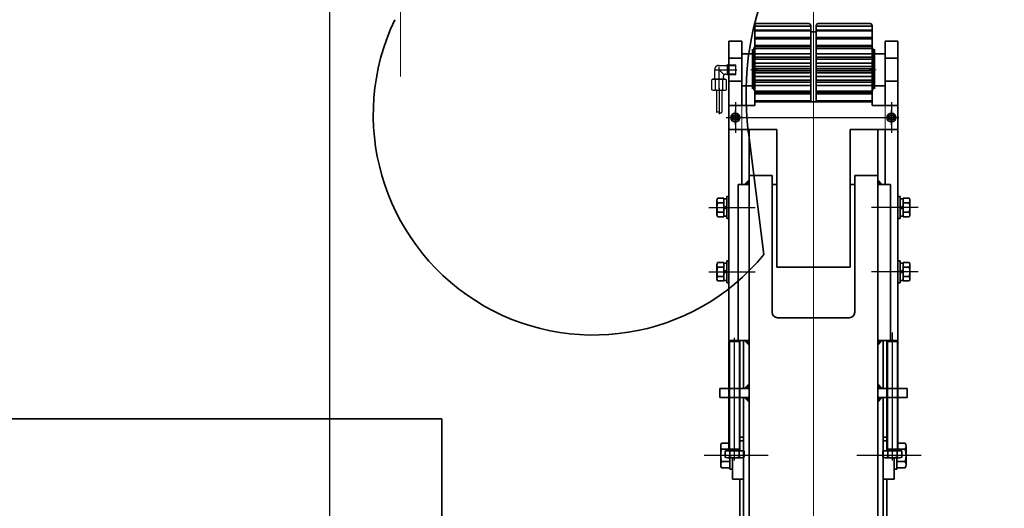
# Model space of a CAD drawing. Extents: x 95247 to 286553, y 41457 to 131457.
# Drawn here: x 217709 to 218782, y 52177 to 52709 of the extents above; entities that cross this region are included whole.
import ezdxf

# ---------------------------------------------------------------- set-up
doc = ezdxf.new("R2010")
doc.units = 0
doc.header["$LTSCALE"] = 1000
doc.header["$MEASUREMENT"] = 0
for name, pattern in [('DASHEDX2', [38.1, 25.4, -12.7]), ('DOTE', [2.42, 2, -0.2, 0.02, -0.2]), ('EB_DASHDOT', [39, 30, -3, 3, -3]), ('EB_DASHDOTDOT', [45, 30, -3, 3, -3, 3, -3])]:
    doc.linetypes.add(name, pattern=pattern)
for name, color, linetype, lineweight in [('CAXA0', 7, 'Continuous', 35), ('CAXA1', 1, 'EB_DASHDOT', 13), ('CAXA2', 6, 'DASHEDX2', 9), ('CAXA3', 2, 'Continuous', 9), ('CAXA7', 6, 'EB_DASHDOTDOT', 25)]:
    doc.layers.add(name, color=color, linetype=linetype, lineweight=lineweight)
doc.layers.add('DOTE', color=8, linetype='DOTE')

# ---------------------------------------------------------------- blocks, each defined once
blk = doc.blocks.new('CAXBLOCK47', base_point=(12049.4, -626.2))
at = {"layer": 'CAXA0'}
for p, q in [((12039, -619.5), (12039, -626.2)), ((12057.1, -618.7), (12041.6, -618.7)), ((12044.2, -619.5), (12044.2, -626.2)), ((12054.5, -619.5), (12054.5, -626.2)), ((12059.7, -619.5), (12059.7, -626.2)), ((12059.7, -626.2), (12039, -626.2)), ((12055.4, -626.2), (12043.4, -626.2)), ((12043.4, -626.2), (12043.4, -745.3)), ((12055.4, -628), (12043.4, -628)), ((12055.4, -626.2), (12055.4, -745.3)), ((12044.3, -746.2), (12043.4, -745.3)), ((12055.4, -745.3), (12043.4, -745.3)), ((12054.5, -746.2), (12044.3, -746.2)), ((12054.5, -746.2), (12055.4, -745.3))]:
    blk.add_line(p, q, dxfattribs=at)
for centre, radius, start, end in [((12041.6, -623.5), 4.79, 57.1328, 122.8672), ((12049.4, -636.7), 18, 73.2213, 106.7787), ((12057.1, -623.5), 4.79, 57.1328, 122.8672)]:
    blk.add_arc(centre, radius, start, end, dxfattribs=at)
at = {"layer": 'CAXA1', "linetype": 'EB_DASHDOT', "lineweight": 25}
blk.add_line((12049.4, -615.7), (12049.4, -749.2), dxfattribs=at)
at = {"layer": 'CAXA3'}
for p, q in [((12043.4, -626.2), (12044.3, -628)), ((12044.3, -628), (12044.3, -746.2)), ((12055.4, -626.2), (12054.5, -628)), ((12054.5, -628), (12054.5, -746.2))]:
    blk.add_line(p, q, dxfattribs=at)
blk = doc.blocks.new('CAXBLOCK48', base_point=(12220.4, -989.2))
at = {"layer": 'CAXA0'}
for p, q in [((12220.4, -986.3), (12217.9, -987.8)), ((12220.4, -986.3), (12222.9, -987.8)), ((12217.9, -987.8), (12217.9, -990.7)), ((12220.4, -992.1), (12217.9, -990.7)), ((12220.4, -992.1), (12222.9, -990.7)), ((12220.4, -992.1), (12222.9, -990.7)), ((12222.9, -987.8), (12222.9, -990.7))]:
    blk.add_line(p, q, dxfattribs=at)
blk.add_circle((12220.4, -989.2), 2.89, dxfattribs=at)
for start, end in [(90, 270), (270, 90)]:
    blk.add_arc((12220.4, -989.2), 4.89, start, end, dxfattribs=at)
at = {"layer": 'CAXA1', "linetype": 'EB_DASHDOT', "lineweight": 25}
for p, q in [((12220.4, -981.3), (12220.4, -997.1)), ((12212.5, -989.2), (12228.2, -989.2))]:
    blk.add_line(p, q, dxfattribs=at)
blk = doc.blocks.new('CAXBLOCK49', base_point=(12050.4, -989.2))
at = {"layer": 'CAXA0'}
for p, q in [((12050.4, -986.3), (12047.9, -987.8)), ((12050.4, -986.3), (12052.9, -987.8)), ((12047.9, -987.8), (12047.9, -990.7)), ((12050.4, -992.1), (12047.9, -990.7)), ((12050.4, -992.1), (12047.9, -990.7)), ((12050.4, -992.1), (12052.9, -990.7)), ((12052.9, -987.8), (12052.9, -990.7))]:
    blk.add_line(p, q, dxfattribs=at)
blk.add_circle((12050.4, -989.2), 2.89, dxfattribs=at)
for start, end in [(90, 270), (270, 90)]:
    blk.add_arc((12050.4, -989.2), 4.89, start, end, dxfattribs=at)
at = {"layer": 'CAXA1', "linetype": 'EB_DASHDOT', "lineweight": 25}
for p, q in [((12050.4, -981.3), (12050.4, -997.1)), ((12058.2, -989.2), (12042.5, -989.2))]:
    blk.add_line(p, q, dxfattribs=at)
blk = doc.blocks.new('CAXBLOCK50', base_point=(12221.4, -626.2))
at = {"layer": 'CAXA0'}
for p, q in [((12211, -619.5), (12211, -626.2)), ((12213.6, -618.7), (12229.1, -618.7)), ((12216.2, -619.5), (12216.2, -626.2)), ((12226.5, -619.5), (12226.5, -626.2)), ((12231.7, -619.5), (12231.7, -626.2)), ((12211, -626.2), (12231.7, -626.2)), ((12215.4, -626.2), (12227.4, -626.2)), ((12215.4, -626.2), (12215.4, -745.3)), ((12215.4, -628), (12227.4, -628)), ((12227.4, -626.2), (12227.4, -745.3)), ((12216.3, -746.2), (12215.4, -745.3)), ((12215.4, -745.3), (12227.4, -745.3)), ((12216.3, -746.2), (12226.5, -746.2)), ((12226.5, -746.2), (12227.4, -745.3))]:
    blk.add_line(p, q, dxfattribs=at)
for centre, radius, start, end in [((12213.6, -623.5), 4.79, 57.1328, 122.8672), ((12221.4, -636.7), 18, 73.2213, 106.7787), ((12229.1, -623.5), 4.79, 57.1328, 122.8672)]:
    blk.add_arc(centre, radius, start, end, dxfattribs=at)
at = {"layer": 'CAXA1', "linetype": 'EB_DASHDOT', "lineweight": 25}
blk.add_line((12221.4, -615.7), (12221.4, -749.2), dxfattribs=at)
at = {"layer": 'CAXA3'}
for p, q in [((12215.4, -626.2), (12216.3, -628)), ((12216.3, -628), (12216.3, -746.2)), ((12227.4, -626.2), (12226.5, -628)), ((12226.5, -628), (12226.5, -746.2))]:
    blk.add_line(p, q, dxfattribs=at)
blk = doc.blocks.new('CAXBLOCK51', base_point=(12227.4, -1041.2))
at = {"layer": 'CAXA7'}
for p, q in [((12235.1, -1018.8), (12235.1, -995)), ((12241.1, -1018.8), (12241.1, -995)), ((12231.1, -1018.8), (12230, -1019.5)), ((12245.1, -1018.8), (12231.1, -1018.8)), ((12238.1, -1018.3), (12238.1, -1044.3)), ((12245.1, -1018.8), (12246.2, -1019.5)), ((12230, -1019.5), (12230, -1030.2)), ((12234.2, -1019.5), (12234.2, -1030.2)), ((12242, -1019.5), (12242, -1030.2)), ((12246.2, -1019.5), (12246.2, -1030.2)), ((12229.1, -1035.6), (12220.1, -1035.9)), ((12220.1, -1035.9), (12220.1, -1046.5)), ((12227.4, -1040.3), (12227.4, -1042.2)), ((12229.1, -1035.6), (12229.1, -1046.8)), ((12231.3, -1036.4), (12229.9, -1036.4)), ((12231.1, -1030.8), (12230, -1030.2)), ((12245.1, -1030.8), (12231.1, -1030.8)), ((12232.1, -1030.8), (12232.1, -1031.2)), ((12244.1, -1031.2), (12232.1, -1031.2)), ((12237.3, -1040.5), (12232.9, -1036.1)), ((12233.3, -1032.4), (12233.3, -1034.4)), ((12242.9, -1032.4), (12242.9, -1041.5)), ((12244.1, -1030.8), (12244.1, -1031.2)), ((12245.1, -1030.8), (12246.2, -1030.2)), ((12242.1, -1041.2), (12218.9, -1041.2)), ((12229.1, -1046.8), (12220.1, -1046.5)), ((12238.4, -1046), (12229.9, -1046))]:
    blk.add_line(p, q, dxfattribs=at)
at = {"layer": 'CAXA7', "linetype": 'EB_DASHDOT', "lineweight": 25}
blk.add_line((12238.1, -1021.3), (12238.1, -992.9), dxfattribs=at)
at = {"layer": 'CAXA7', "linetype": 'Continuous', "lineweight": 25}
for p, q in [((12229.1, -1036.6), (12220.1, -1036.9)), ((12232.8, -1030.8), (12232.8, -1031.2)), ((12243.3, -1030.8), (12243.3, -1031.2)), ((12229.1, -1045.8), (12220.1, -1045.5))]:
    blk.add_line(p, q, dxfattribs=at)
at = {"layer": 'CAXA7'}
for centre, radius, start, end in [((12231.5, -1024.7), 5.86, 62.8286, 86.358), ((12238.1, -1030.9), 12.1, 92.537, 108.8367), ((12238.1, -1030.9), 12.1, 71.1633, 87.463), ((12244.7, -1024.7), 5.86, 93.642, 117.1714), ((12229.9, -1035.6), 0.8, 180, 270), ((12231.3, -1034.4), 2, 270, 360), ((12231.5, -1025), 5.86, 273.642, 297.1714), ((12232.1, -1032.4), 1.2, 0, 90), ((12238.1, -1018.8), 12.1, 251.1633, 267.463), ((12238.1, -1018.8), 12.1, 269.7598, 270), ((12238.1, -1018.8), 12.1, 272.537, 288.8367), ((12244.7, -1025), 5.86, 242.8286, 266.358), ((12244.1, -1032.4), 1.2, 90, 180), ((12229.9, -1046.8), 0.8, 90, 180), ((12238.4, -1041.5), 4.5, 270, 360)]:
    blk.add_arc(centre, radius, start, end, dxfattribs=at)
blk.add_open_spline([(12241.1, -995), (12240.6, -995.4), (12239.5, -995.7), (12237.9, -995.3), (12236.8, -993.6), (12235.5, -994.6), (12235.1, -995)], degree=3, knots=[0, 0, 0, 0, 1.795292, 3.206123, 4.982495, 6.836763, 6.836763, 6.836763, 6.836763], dxfattribs=at)
blk = doc.blocks.new('CAXBLOCK46', base_point=(12135.3523, 1108.7932))
at = {"layer": 'CAXA3', "linetype": 'Continuous', "lineweight": 25}
for points in [[(12065.3523, -679.2068), (12065.3523, -684.2068), (12060.3523, -684.2068)], [(12205.3523, -679.2068), (12205.3523, -684.2068), (12210.3523, -684.2068)], [(12065.3523, -694.2068), (12065.3523, -699.2068), (12060.3523, -694.2068)], [(12205.3523, -694.2068), (12205.3523, -699.2068), (12210.3523, -694.2068)], [(12065.3523, -741.2068), (12065.3523, -746.2068), (12060.3523, -746.2068)], [(12205.3523, -741.2068), (12205.3523, -746.2068), (12210.3523, -746.2068)], [(12065.3523, -916.2068), (12065.3523, -921.2068), (12060.3523, -916.2068)], [(12205.3523, -916.2068), (12205.3523, -921.2068), (12210.3523, -916.2068)]]:
    blk.add_hatch(color=256, dxfattribs=at).paths.add_polyline_path(points, flags=0)
at = {"layer": 'CAXA0'}
for p, q in [((12065.3523, 807.7932), (12065.3523, -976.2068)), ((12055.3523, -595.2068), (12055.3523, 48.7782)), ((12059.3523, 48.7782), (12059.3523, -684.2068)), ((12205.3523, 9.5432), (12205.3523, -976.2068)), ((12211.3523, 9.5432), (12211.3523, -684.2068)), ((12215.3523, 9.5432), (12215.3523, -595.2068)), ((12059.3523, -595.2068), (12047.3523, -595.2068)), ((12047.3523, -618.8183), (12047.3523, -595.2068)), ((12211.3523, -595.2068), (12223.3523, -595.2068)), ((12223.3523, -618.8183), (12223.3523, -595.2068)), ((12034.3523, -631.2381), (12034.3523, -611.1756)), ((12035.3029, -607.8318), (12044.3523, -607.8318)), ((12044.3523, -606.2068), (12047.3523, -606.2068)), ((12044.3523, -618.7068), (12044.3523, -606.2068)), ((12226.3523, -606.2068), (12223.3523, -606.2068)), ((12226.3523, -618.7068), (12226.3523, -606.2068)), ((12235.4018, -607.8318), (12226.3523, -607.8318)), ((12236.3523, -631.2381), (12236.3523, -611.1756)), ((12035.3029, -614.5193), (12044.3523, -614.5193)), ((12235.4018, -614.5193), (12226.3523, -614.5193)), ((12035.3029, -627.8943), (12043.3523, -627.8943)), ((12044.2202, -627.8943), (12044.3523, -627.8943)), ((12055.3523, -637.2068), (12055.3523, -626.2068)), ((12059.3523, -626.2068), (12059.3523, -684.2068)), ((12235.4018, -627.8943), (12227.3523, -627.8943)), ((12035.3029, -634.5818), (12043.3523, -634.5818)), ((12059.3523, -637.2068), (12055.3523, -637.2068)), ((12055.3523, -641.2068), (12059.3523, -641.2068)), ((12211.3523, -637.2068), (12215.3523, -637.2068)), ((12215.3523, -641.2068), (12211.3523, -641.2068)), ((12235.4018, -634.5818), (12227.3523, -634.5818)), ((12033.3523, -684.2068), (12033.3523, -694.2068)), ((12065.3523, -684.2068), (12033.3523, -684.2068)), ((12205.3523, -684.2068), (12237.3523, -684.2068)), ((12237.3523, -684.2068), (12237.3523, -694.2068)), ((12065.3523, -694.2068), (12033.3523, -694.2068)), ((12059.3523, -694.2068), (12059.3523, -746.2068)), ((12205.3523, -694.2068), (12237.3523, -694.2068)), ((12211.3523, -694.2068), (12211.3523, -746.2068)), ((12065.3523, -746.2068), (12043.3523, -746.2068)), ((12043.3523, -1072.2068), (12043.3523, -746.2068)), ((12051.3523, -746.2068), (12051.3523, -916.2068)), ((12205.3523, -746.2068), (12227.9523, -746.2068)), ((12217.3523, -746.2068), (12217.3523, -916.2068)), ((12227.3523, -1072.2068), (12227.3523, -746.2068)), ((12174.3523, -771.2068), (12096.3523, -771.2068)), ((12090.3523, -777.2068), (12090.3523, -926.2068)), ((12180.3523, -777.2068), (12180.3523, -926.2068)), ((12030.2523, -828.7181), (12030.2523, -813.6956)), ((12030.9629, -811.1918), (12037.7523, -811.1918)), ((12037.7523, -831.2218), (12037.7523, -811.1918)), ((12037.7523, -811.6568), (12037.7523, -830.7568)), ((12040.8523, -811.6568), (12037.7523, -811.6568)), ((12037.7523, -827.2068), (12037.7523, -815.2068)), ((12040.8523, -809.2068), (12040.8523, -833.2068)), ((12040.8523, -809.2068), (12043.3523, -809.2068)), ((12040.8523, -811.6568), (12040.8523, -830.7568)), ((12043.3523, -809.2068), (12043.3523, -833.2068)), ((12229.8523, -809.2068), (12227.3523, -809.2068)), ((12227.3523, -809.2068), (12227.3523, -833.2068)), ((12229.8523, -809.2068), (12229.8523, -833.2068)), ((12229.8523, -811.6568), (12229.8523, -830.7568)), ((12229.8523, -811.6568), (12232.9523, -811.6568)), ((12232.9523, -831.2218), (12232.9523, -811.1918)), ((12239.7418, -811.1918), (12232.9523, -811.1918)), ((12232.9523, -811.6568), (12232.9523, -830.7568)), ((12232.9523, -827.2068), (12232.9523, -815.2068)), ((12240.4523, -828.7181), (12240.4523, -813.6956)), ((12030.9629, -816.1993), (12037.7523, -816.1993)), ((12040.8523, -819.5738), (12037.7523, -821.2068)), ((12040.8523, -821.2068), (12037.7523, -822.8398)), ((12229.8523, -821.2068), (12232.9523, -819.5738)), ((12229.8523, -822.8398), (12232.9523, -821.2068)), ((12239.7418, -816.1993), (12232.9523, -816.1993)), ((12030.9629, -826.2143), (12037.7523, -826.2143)), ((12030.9629, -831.2218), (12037.7523, -831.2218)), ((12040.8523, -830.7568), (12037.7523, -830.7568)), ((12043.3523, -833.2068), (12040.8523, -833.2068)), ((12175.3523, -826.2068), (12095.3523, -826.2068)), ((12095.3523, -826.2068), (12095.3523, -976.2068)), ((12175.3523, -826.2068), (12175.3523, -976.2068)), ((12227.3523, -833.2068), (12229.8523, -833.2068)), ((12229.8523, -830.7568), (12232.9523, -830.7568)), ((12239.7418, -826.2143), (12232.9523, -826.2143)), ((12239.7418, -831.2218), (12232.9523, -831.2218)), ((12040.8523, -879.2068), (12040.8523, -903.2068)), ((12040.8523, -879.2068), (12043.3523, -879.2068)), ((12043.3523, -879.2068), (12043.3523, -903.2068)), ((12229.8523, -879.2068), (12227.3523, -879.2068)), ((12227.3523, -879.2068), (12227.3523, -903.2068)), ((12229.8523, -879.2068), (12229.8523, -903.2068)), ((12030.2523, -898.7181), (12030.2523, -883.6956)), ((12030.9629, -881.1918), (12037.7523, -881.1918)), ((12030.9629, -886.1993), (12037.7523, -886.1993)), ((12037.7523, -901.2218), (12037.7523, -881.1918)), ((12037.7523, -881.6568), (12037.7523, -900.7568)), ((12040.8523, -881.6568), (12037.7523, -881.6568)), ((12037.7523, -897.2068), (12037.7523, -885.2068)), ((12040.8523, -889.5738), (12037.7523, -891.2068)), ((12040.8523, -881.6568), (12040.8523, -900.7568)), ((12229.8523, -881.6568), (12229.8523, -900.7568)), ((12229.8523, -881.6568), (12232.9523, -881.6568)), ((12229.8523, -891.2068), (12232.9523, -889.5738)), ((12232.9523, -901.2218), (12232.9523, -881.1918)), ((12239.7418, -881.1918), (12232.9523, -881.1918)), ((12232.9523, -881.6568), (12232.9523, -900.7568)), ((12232.9523, -897.2068), (12232.9523, -885.2068)), ((12239.7418, -886.1993), (12232.9523, -886.1993)), ((12240.4523, -898.7181), (12240.4523, -883.6956)), ((12030.9629, -896.2143), (12037.7523, -896.2143)), ((12040.8523, -891.2068), (12037.7523, -892.8398)), ((12040.8523, -900.7568), (12037.7523, -900.7568)), ((12229.8523, -892.8398), (12232.9523, -891.2068)), ((12229.8523, -900.7568), (12232.9523, -900.7568)), ((12239.7418, -896.2143), (12232.9523, -896.2143)), ((12030.9629, -901.2218), (12037.7523, -901.2218)), ((12043.3523, -903.2068), (12040.8523, -903.2068)), ((12227.3523, -903.2068), (12229.8523, -903.2068)), ((12239.7418, -901.2218), (12232.9523, -901.2218)), ((12051.3523, -916.2068), (12065.3523, -916.2068)), ((12057.3523, -976.2068), (12057.3523, -916.2068)), ((12090.3523, -916.2068), (12095.3523, -916.2068)), ((12180.3523, -916.2068), (12175.3523, -916.2068)), ((12217.3523, -916.2068), (12205.3523, -916.2068)), ((12213.3523, -976.2068), (12213.3523, -916.2068)), ((12090.3523, -926.2068), (12065.3523, -926.2068)), ((12205.3523, -926.2068), (12180.3523, -926.2068)), ((12043.3523, -976.2068), (12095.3523, -976.2068)), ((12227.3523, -976.2068), (12175.3523, -976.2068)), ((12227.3523, -1072.2068), (12227.3523, -985.1946)), ((12043.3523, -1002.2068), (12071.3523, -1002.2068)), ((12057.3523, -1072.2068), (12057.3523, -1002.2068)), ((12071.3523, -1002.2068), (12071.3523, -1089.4568)), ((12071.3523, -1006.2068), (12199.3523, -1006.2068)), ((12132.3523, -1007.5357), (12071.3523, -1007.5357)), ((12132.3523, -1006.2068), (12132.3523, -1086.5156)), ((12138.3523, -1006.2068), (12138.3523, -1085.6666)), ((12138.3523, -1007.5357), (12199.3523, -1007.5357)), ((12199.3523, -1002.2068), (12199.3523, -1089.4568)), ((12227.3523, -1002.2068), (12199.3523, -1002.2068)), ((12213.3523, -1072.2068), (12213.3523, -1002.2068)), ((12132.3523, -1014.8393), (12071.3523, -1014.8393)), ((12132.3523, -1015.9903), (12071.3523, -1015.9903)), ((12132.3523, -1018.0199), (12071.3523, -1018.0199)), ((12138.3523, -1014.8393), (12199.3523, -1014.8393)), ((12138.3523, -1015.9903), (12199.3523, -1015.9903)), ((12138.3523, -1018.0199), (12199.3523, -1018.0199)), ((12043.3523, -1028.7068), (12057.3523, -1028.7068)), ((12069.8523, -1023.7068), (12057.3523, -1023.7068)), ((12132.3523, -1023.891), (12071.3523, -1023.891)), ((12132.3523, -1027.5918), (12071.3523, -1027.5918)), ((12138.3523, -1023.891), (12199.3523, -1023.891)), ((12138.3523, -1027.5918), (12199.3523, -1027.5918)), ((12200.8523, -1023.7068), (12213.3523, -1023.7068)), ((12213.3523, -1028.7068), (12227.3523, -1028.7068)), ((12132.3523, -1029.8351), (12071.3523, -1029.8351)), ((12132.3523, -1034.0308), (12071.3523, -1034.0308)), ((12132.3523, -1037.7922), (12071.3523, -1037.7922)), ((12132.3523, -1040.0488), (12071.3523, -1040.0488)), ((12138.3523, -1029.8351), (12199.3523, -1029.8351)), ((12138.3523, -1034.0308), (12199.3523, -1034.0308)), ((12138.3523, -1037.7922), (12199.3523, -1037.7922)), ((12138.3523, -1040.0488), (12199.3523, -1040.0488)), ((12132.3523, -1042.3648), (12071.3523, -1042.3648)), ((12132.3523, -1044.6214), (12071.3523, -1044.6214)), ((12132.3523, -1048.3829), (12071.3523, -1048.3829)), ((12138.3523, -1042.3648), (12199.3523, -1042.3648)), ((12138.3523, -1044.6214), (12199.3523, -1044.6214)), ((12138.3523, -1048.3829), (12199.3523, -1048.3829)), ((12043.3523, -1053.7068), (12057.3523, -1053.7068)), ((12069.8523, -1058.7068), (12057.3523, -1058.7068)), ((12132.3523, -1052.5785), (12071.3523, -1052.5785)), ((12132.3523, -1054.8218), (12071.3523, -1054.8218)), ((12132.3523, -1058.5226), (12071.3523, -1058.5226)), ((12138.3523, -1052.5785), (12199.3523, -1052.5785)), ((12138.3523, -1054.8218), (12199.3523, -1054.8218)), ((12138.3523, -1058.5226), (12199.3523, -1058.5226)), ((12200.8523, -1058.7068), (12213.3523, -1058.7068)), ((12213.3523, -1053.7068), (12227.3523, -1053.7068)), ((12043.3523, -1072.2068), (12057.3523, -1072.2068)), ((12132.3523, -1064.3937), (12071.3523, -1064.3937)), ((12132.3523, -1066.4233), (12071.3523, -1066.4233)), ((12132.3523, -1067.5744), (12071.3523, -1067.5744)), ((12138.3523, -1064.3937), (12199.3523, -1064.3937)), ((12138.3523, -1066.4233), (12199.3523, -1066.4233)), ((12138.3523, -1067.5744), (12199.3523, -1067.5744)), ((12213.3523, -1072.2068), (12227.3523, -1072.2068)), ((12132.3523, -1074.878), (12071.3523, -1074.878)), ((12132.3523, -1076.4403), (12071.3523, -1076.4403)), ((12071.3523, -1083.4568), (12132.3523, -1083.4568)), ((12138.3523, -1082.4568), (12132.3523, -1082.4568)), ((12132.3523, -1082.4568), (12132.3523, -1089.4568)), ((12138.3523, -1074.878), (12199.3523, -1074.878)), ((12138.3523, -1076.4403), (12199.3523, -1076.4403)), ((12138.3523, -1082.4568), (12138.3523, -1089.4568)), ((12199.3523, -1083.4568), (12138.3523, -1083.4568)), ((12132.3523, -1084.2435), (12071.3523, -1084.2435)), ((12132.3523, -1088.6269), (12071.3523, -1088.6269)), ((12073.3523, -1091.4568), (12130.3523, -1091.4568)), ((12138.3523, -1084.2435), (12199.3523, -1084.2435)), ((12138.3523, -1088.6269), (12199.3523, -1088.6269)), ((12197.3523, -1091.4568), (12140.3523, -1091.4568))]:
    blk.add_line(p, q, dxfattribs=at)
at = {"layer": 'CAXA0', "linetype": 'Continuous', "lineweight": 70}
for p, q in [((12071.3523, -1020.5868), (12069.8523, -1020.5868)), ((12069.8523, -1063.7548), (12069.8523, -1020.5868)), ((12199.3523, -1020.5868), (12200.8523, -1020.5868)), ((12200.8523, -1063.7548), (12200.8523, -1020.5868)), ((12071.3523, -1063.7548), (12069.8523, -1063.7548)), ((12199.3523, -1063.7548), (12200.8523, -1063.7548))]:
    blk.add_line(p, q, dxfattribs=at)
at = {"layer": 'CAXA0'}
for centre, radius, start, end in [((12040.7088, -611.1756), 6.3565, 148.2617116, 211.7382884), ((12229.9959, -611.1756), 6.3565, 328.2617116, 31.7382884), ((12058.3523, -621.2068), 24, 163.8205996, 196.1794004), ((12212.3523, -621.2068), 24, 343.8205996, 16.1794004), ((12040.7088, -631.2381), 6.3565, 148.2617116, 211.7382884), ((12229.9959, -631.2381), 6.3565, 328.2617116, 31.7382884), ((12096.3523, -777.2068), 6, 90, 180), ((12174.3523, -777.2068), 6, 0, 90), ((12035.0188, -813.6956), 4.7665, 148.3125511, 211.6874489), ((12235.6859, -813.6956), 4.7665, 328.3125511, 31.6874489), ((12048.2523, -821.2068), 18, 163.847527, 196.152473), ((12222.4523, -821.2068), 18, 343.847527, 16.152473), ((12035.0188, -828.7181), 4.7665, 148.3125511, 211.6874489), ((12235.6859, -828.7181), 4.7665, 328.3125511, 31.6874489), ((12035.0188, -883.6956), 4.7665, 148.3125511, 211.6874489), ((12048.2523, -891.2068), 18, 163.847527, 196.152473), ((12235.6859, -883.6956), 4.7665, 328.3125511, 31.6874489), ((12222.4523, -891.2068), 18, 343.847527, 16.152473), ((12035.0188, -898.7181), 4.7665, 148.3125511, 211.6874489), ((12235.6859, -898.7181), 4.7665, 328.3125511, 31.6874489), ((12073.3523, -1089.4568), 2, 180, 270), ((12130.3523, -1089.4568), 2, 270, 360), ((12140.3523, -1089.4568), 2, 180, 270), ((12197.3523, -1089.4568), 2, 270, 360)]:
    blk.add_arc(centre, radius, start, end, dxfattribs=at)
at = {"layer": 'CAXA1'}
for p, q in [((12135.3523, 2973.7932), (12135.3523, -1241.2068)), ((12074.3523, -1041.2068), (12066.8523, -1041.2068)), ((12196.3523, -1041.2068), (12203.8523, -1041.2068))]:
    blk.add_line(p, q, dxfattribs=at)
at = {"layer": 'CAXA1', "linetype": 'EB_DASHDOT', "lineweight": 25}
for p, q in [((12017.984, -621.2068), (12087.8835, -621.2068)), ((12184.5945, -621.2068), (12254.494, -621.2068)), ((12049.3523, -629.7068), (12049.3523, -755.2068)), ((12021.2523, -821.2068), (12071.8936, -821.2068)), ((12249.4523, -821.2068), (12198.811, -821.2068)), ((12021.2523, -891.2068), (12071.8936, -891.2068)), ((12249.4523, -891.2068), (12198.811, -891.2068)), ((12050.3523, -1005.8844), (12050.3523, -972.5348)), ((12220.3523, -1005.8844), (12220.3523, -972.5348)), ((12230.3523, -989.2068), (12051.9277, -989.2068)), ((12043.3523, -1072.2068), (12057.3523, -1072.2068)), ((12213.3523, -1072.2068), (12227.3523, -1072.2068))]:
    blk.add_line(p, q, dxfattribs=at)
at = {"layer": 'CAXA2'}
for p, q in [((12057.3523, -976.2068), (12057.3523, -1002.2068)), ((12213.3523, -976.2068), (12213.3523, -1002.2068))]:
    blk.add_line(p, q, dxfattribs=at)
at = {"layer": 'CAXA3'}
for p, q in [((12060.3523, -684.2068), (12065.3523, -679.2068)), ((12210.3523, -684.2068), (12205.3523, -679.2068)), ((12060.3523, -694.2068), (12065.3523, -699.2068)), ((12210.3523, -694.2068), (12205.3523, -699.2068)), ((12060.3523, -746.2068), (12065.3523, -741.2068)), ((12210.3523, -746.2068), (12205.3523, -741.2068)), ((12060.3523, -916.2068), (12065.3523, -921.2068)), ((12210.3523, -916.2068), (12205.3523, -921.2068))]:
    blk.add_line(p, q, dxfattribs=at)
at = {"layer": 'CAXA0'}
for name, p in [('CAXBLOCK47', (12049.3523, -626.2068)), ('CAXBLOCK50', (12221.3523, -626.2068)), ('CAXBLOCK49', (12050.3523, -989.2068)), ('CAXBLOCK48', (12220.3523, -989.2068)), ('CAXBLOCK51', (12227.3523, -1041.2068))]:
    blk.add_blockref(name, p, dxfattribs=at)
blk = doc.blocks.new('CAXBLOCK160', base_point=(12135.4, 1108.8))
at = {"layer": 'CAXA0'}
for p in [(12540.4, 2878.8), (19290.4, -661.2)]:
    blk.add_line(p, (12540.4, -661.2), dxfattribs=at)
blk = doc.blocks.new('行列机退火窑')
at = {"layer": 'CAXA0'}
blk.add_line((29986.3, -1840.7), (30003.2, -1973.6), dxfattribs=at)
for centre, radius, start, end in [((30305.7, -1800.1), 322, 97.239, 187.239), ((29817.7, -1821.3), 240, 154.4834, 320.5999)]:
    blk.add_arc(centre, radius, start, end, dxfattribs=at)
at = {"layer": 'CAXA1'}
for p, q in [((30057.2, -940.3), (30057.2, -1772.4)), ((29607.2, -1365.1), (29607.2, -1779.7))]:
    blk.add_line(p, q, dxfattribs=at)
at = {"layer": 'CAXA0', "rotation": 180}
for name in ['CAXBLOCK46', 'CAXBLOCK160']:
    blk.add_blockref(name, (30057.2, -3922.4), dxfattribs=at)
blk = doc.blocks.new('行列机')
blk.add_blockref('行列机退火窑', (-448.6, -392.1))

msp = doc.modelspace()

# ---------------------------------------------------------------- linework, layer by layer
at = {"layer": 'DOTE'}
msp.add_line((218047, 43756.6), (218047, 111756.6), dxfattribs=at)

# ---------------------------------------------------------------- block references
msp.add_blockref('行列机', (188965.2, 54819.1))

doc.saveas('drawing.dxf')
